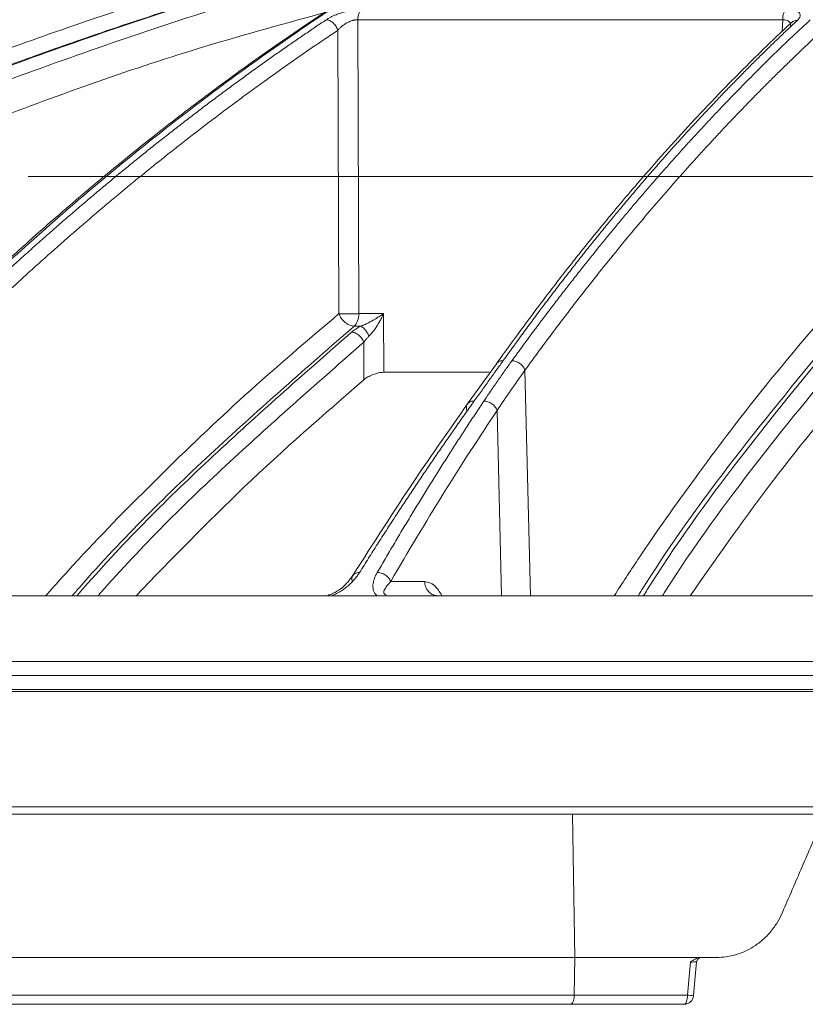
# Model space of a CAD drawing. Units: inches. Extents: x 56670 to 68697, y -2603 to 2006.
# Drawn here: x 57699 to 57702, y -998 to -995 of the extents above; entities that cross this region are included whole.
import ezdxf

# ---------------------------------------------------------------- set-up
doc = ezdxf.new("R2010")
doc.units = ezdxf.units.IN
doc.header["$MEASUREMENT"] = 0

msp = doc.modelspace()

# ---------------------------------------------------------------- linework, layer by layer
at = {"color": 252, "linetype": 'Continuous', "lineweight": 0, "true_color": 0x939598}
for p, q in [((57700.5313, -995.1796), (57700.5351, -996.1221)), ((57701.8936, -995.1796), (57700.5313, -995.1796)), ((57701.8923, -995.2167), (57701.8936, -995.1796)), ((57700.4673, -995.2137), (57700.471, -996.1221)), ((57700.5351, -996.1221), (57700.614, -996.1221)), ((57700.614, -996.1221), (57700.6148, -996.3102)), ((57700.5415, -996.1623), (57700.52, -996.1623)), ((57700.5513, -996.3338), (57700.5508, -996.2137)), ((57700.9761, -996.2825), (57700.8836, -996.4115)), ((57700.9528, -996.3102), (57700.6148, -996.3102)), ((57701.0674, -996.3036), (57701.0848, -997.0264)), ((57700.978, -996.4327), (57700.9923, -997.0264)), ((57700.7459, -996.9809), (57700.6371, -996.9809)), ((57705.4707, -997.2824), (57699.1639, -997.2824)), ((57705.4699, -997.3337), (57699.1656, -997.3337))]:
    msp.add_line(p, q, dxfattribs=at)
at = {"color": 0, "linetype": 'Continuous', "lineweight": 5}
msp.add_line((57699.4745, -995.6821), (57702.3145, -995.6821), dxfattribs=at)
at = {"linetype": 'Continuous', "lineweight": 5}
for p, q in [((57692.6003, -997.703), (57718.8832, -997.703)), ((57718.8582, -997.7265), (57692.6252, -997.7265)), ((57699.4206, -998.1865), (57701.2268, -998.1865)), ((57701.2255, -998.3073), (57701.2268, -998.1865)), ((57699.4191, -998.3073), (57701.2255, -998.3073)), ((57701.213, -998.3365), (57699.4043, -998.3365))]:
    msp.add_line(p, q, dxfattribs=at)
at = {"color": 252, "linetype": 'Continuous', "lineweight": 5, "true_color": 0x939598}
msp.add_line((57700.7493, -997.703), (57700.9136, -997.703), dxfattribs=at)
at = {"linetype": 'Continuous', "lineweight": 5, "flags": 128}
for points in [[(57701.2268, -998.1865), (57701.222, -997.8592), (57701.2201, -997.7265)], [(57701.5884, -998.3073), (57701.5938, -998.2475), (57701.598, -998.2011)], [(57701.6078, -998.3092), (57701.608, -998.3074), (57701.6178, -998.2002)], [(57701.5884, -998.3073), (57701.5881, -998.313), (57701.5875, -998.3185), (57701.5865, -998.3235), (57701.5852, -998.328), (57701.5837, -998.3316), (57701.5819, -998.3343), (57701.58, -998.3359), (57701.578, -998.3365)]]:
    msp.add_lwpolyline(points, dxfattribs=at)
at = {"linetype": 'Continuous', "lineweight": 5}
for centre, radius, start, end in [((57701.6327, -998.2015), 0.015, 90.0157, 175.153), ((57701.578, -998.3065), 0.03, 270, 354.7993), ((57701.5473, -998.8194), 0.5138, 83.2384, 85.4214)]:
    msp.add_arc(centre, radius, start, end, dxfattribs=at)
at = {"color": 252, "linetype": 'Continuous', "lineweight": 0, "true_color": 0x939598}
for points, knots in [([(57695.5975, -996.2726), (57695.7242, -996.1888), (57695.9709, -996.0256), (57696.3395, -995.8038), (57696.6478, -995.6304), (57696.8975, -995.4979), (57697.0912, -995.3993), (57697.2977, -995.2983), (57697.5945, -995.1598), (57697.9789, -994.9942), (57698.3192, -994.8628), (57698.5348, -994.7852), (57698.6316, -994.7512), (57698.7273, -994.7185), (57698.8219, -994.6869), (57698.9154, -994.6566), (57699.0077, -994.6274), (57699.1811, -994.5739), (57699.4321, -994.5014), (57699.757, -994.4169), (57700.0678, -994.3446), (57700.3641, -994.2833), (57700.6455, -994.2319), (57700.931, -994.1861), (57701.2356, -994.1448), (57701.5004, -994.1145), (57701.6623, -994.1014), (57701.7111, -994.0975)], [0, 0, 0, 0, 0.0686857, 0.1336799, 0.1949141, 0.2292153, 0.2621814, 0.2938039, 0.3338959, 0.4114649, 0.4848079, 0.5006868, 0.5163494, 0.5317952, 0.5470239, 0.5620351, 0.5768284, 0.5914035, 0.645285, 0.6966776, 0.7455723, 0.7919642, 0.8358517, 0.8772365, 0.9250912, 0.9774508, 1, 1, 1, 1]), ([(57703.1881, -994.0968), (57703.1455, -994.1023), (57703.0433, -994.1154), (57702.8784, -994.1431), (57702.7033, -994.1775), (57702.4923, -994.2259), (57702.241, -994.2937), (57702.0192, -994.3658), (57701.8682, -994.4203), (57701.7947, -994.4479), (57701.7202, -994.4769), (57701.6446, -994.5074), (57701.568, -994.5394), (57701.4903, -994.5731), (57701.3685, -994.6278), (57701.2003, -994.7081), (57700.9837, -994.8209), (57700.7592, -994.9482), (57700.5272, -995.091), (57700.2964, -995.2452), (57700.0759, -995.4041), (57699.8666, -995.5656), (57699.6604, -995.7351), (57699.4599, -995.9107), (57699.2658, -996.0904), (57699.1439, -996.2114), (57699.0823, -996.2726)], [0, 0, 0, 0, 0.029331, 0.070324, 0.113763, 0.150351, 0.216619, 0.288669, 0.305638, 0.322898, 0.340449, 0.358289, 0.376419, 0.394838, 0.413546, 0.463256, 0.515389, 0.569926, 0.626848, 0.686126, 0.741799, 0.792987, 0.845831, 0.901215, 0.95011, 1, 1, 1, 1]), ([(57695.6289, -996.3032), (57695.6394, -996.2962), (57695.6698, -996.2757), (57695.7301, -996.2355), (57695.8194, -996.1767), (57695.9449, -996.0959), (57696.1095, -995.9928), (57696.3166, -995.8678), (57696.5632, -995.7256), (57696.8505, -995.5688), (57697.18, -995.4004), (57697.4594, -995.268), (57697.6749, -995.1715), (57697.8127, -995.1116), (57697.9555, -995.0516), (57698.1033, -994.9916), (57698.2467, -994.9354), (57698.3684, -994.8893), (57698.4669, -994.8531), (57698.6961, -994.7705), (57699.0882, -994.6401), (57699.6486, -994.4816), (57700.2063, -994.352), (57700.596, -994.2793), (57700.8137, -994.2441), (57700.8814, -994.2335), (57700.9492, -994.2233), (57701.017, -994.2134), (57701.0782, -994.2049), (57701.1445, -994.196), (57701.227, -994.1853), (57701.344, -994.1711), (57701.495, -994.1544), (57701.6313, -994.1412), (57701.7349, -994.1322), (57701.7767, -994.1288), (57701.7944, -994.1274)], [0, 0, 0, 0, 0.005641, 0.016463, 0.032459, 0.053618, 0.083431, 0.119692, 0.162398, 0.211557, 0.267205, 0.329399, 0.351367, 0.37405, 0.397447, 0.421556, 0.446375, 0.46729, 0.480652, 0.494013, 0.577946, 0.668486, 0.759136, 0.838996, 0.849444, 0.859889, 0.870331, 0.880769, 0.891203, 0.89858, 0.91132, 0.929271, 0.95243, 0.980798, 0.991901, 1, 1, 1, 1]), ([(57702.4663, -994.2354), (57702.4583, -994.2373), (57702.281, -994.2784), (57701.9377, -994.3891), (57701.4651, -994.5759), (57701.0248, -994.7926), (57700.6158, -995.028), (57700.2893, -995.2446), (57700.0428, -995.4244), (57699.878, -995.5514), (57699.7503, -995.6549), (57699.6515, -995.7377), (57699.5695, -995.808), (57699.469, -995.8964), (57699.3503, -996.0044), (57699.2138, -996.1331), (57699.118, -996.2285), (57699.0669, -996.2793)], [0, 0, 0, 0, 0.00666, 0.146768, 0.28671, 0.405524, 0.524366, 0.64319, 0.695448, 0.746725, 0.793406, 0.812958, 0.838406, 0.869812, 0.907193, 0.950575, 1, 1, 1, 1]), ([(57695.6414, -997.4365), (57695.7973, -997.3117), (57696.1115, -997.0601), (57696.6043, -996.7101), (57697.1179, -996.3775), (57697.6523, -996.0668), (57698.2081, -995.7786), (57698.7868, -995.5141), (57699.3892, -995.2743), (57700.0166, -995.0634), (57700.5556, -994.9074), (57700.8881, -994.8361), (57701.0016, -994.8117)], [0, 0, 0, 0, 0.098221, 0.197904, 0.298272, 0.401049, 0.504675, 0.609801, 0.718492, 0.828848, 0.941607, 1, 1, 1, 1]), ([(57700.8672, -994.8891), (57700.8024, -994.9043), (57700.6572, -994.9384), (57700.4296, -994.999), (57700.1805, -995.0699), (57699.9223, -995.1496), (57699.6763, -995.2314), (57699.485, -995.2993), (57699.3506, -995.3491), (57699.254, -995.3857), (57699.156, -995.4238), (57699.0566, -995.4634), (57698.9558, -995.5046), (57698.8535, -995.5474), (57698.6536, -995.6332), (57698.35, -995.7712), (57697.9393, -995.9755), (57697.5111, -996.2086), (57697.0677, -996.4728), (57696.612, -996.7708), (57696.1457, -997.1027), (57695.8401, -997.3474), (57695.684, -997.4724)], [0, 0, 0, 0, 0.0344924, 0.0774309, 0.1220428, 0.1686754, 0.2173242, 0.2561218, 0.2735749, 0.2913477, 0.3094398, 0.3278507, 0.3465798, 0.3656264, 0.38499, 0.4587097, 0.5372834, 0.6206471, 0.7087175, 0.8013898, 0.8985353, 1, 1, 1, 1]), ([(57700.8485, -994.8999), (57700.7194, -994.9296), (57700.345, -995.0158), (57699.7349, -995.2077), (57699.0207, -995.4718), (57698.3214, -995.7822), (57697.6396, -996.1344), (57696.9781, -996.529), (57696.3366, -996.9612), (57695.9299, -997.2819), (57695.7265, -997.4423)], [0, 0, 0, 0, 0.069572, 0.201913, 0.334883, 0.467859, 0.600756, 0.733785, 0.866903, 1, 1, 1, 1]), ([(57700.7278, -994.9694), (57700.6462, -994.9884), (57700.3206, -995.0641), (57699.7591, -995.243), (57699.0466, -995.5055), (57698.3485, -995.8156), (57697.6682, -996.167), (57697.0084, -996.5606), (57696.3688, -996.9915), (57695.9632, -997.3112), (57695.7604, -997.4711)], [0, 0, 0, 0, 0.045289, 0.180711, 0.317445, 0.453935, 0.590424, 0.726928, 0.86345, 1, 1, 1, 1]), ([(57700.4342, -995.1545), (57700.3028, -995.1904), (57699.9382, -995.29), (57699.3525, -995.4988), (57698.7291, -995.7553), (57698.1683, -996.0227), (57697.667, -996.2896), (57697.1739, -996.5808), (57696.6907, -996.897), (57696.2171, -997.2358), (57695.9136, -997.48), (57695.7619, -997.602)], [0, 0, 0, 0, 0.077654, 0.215519, 0.353277, 0.460132, 0.567037, 0.673893, 0.782578, 0.891315, 1, 1, 1, 1]), ([(57700.4297, -995.1802), (57700.4311, -995.1793), (57700.4338, -995.1775), (57700.4383, -995.1749), (57700.4429, -995.1723), (57700.4478, -995.1699), (57700.4529, -995.1675), (57700.4611, -995.1639), (57700.4731, -995.1594), (57700.489, -995.1545), (57700.5048, -995.1507), (57700.518, -995.1483), (57700.5289, -995.1469), (57700.5375, -995.1462), (57700.5427, -995.1461), (57700.5452, -995.146)], [0, 0, 0, 0, 0.051787, 0.102364, 0.151931, 0.200699, 0.248892, 0.296738, 0.425009, 0.552247, 0.669298, 0.78591, 0.859267, 0.930241, 1, 1, 1, 1]), ([(57700.5452, -995.146), (57700.5412, -995.1488), (57700.5377, -995.1535), (57700.5328, -995.1653), (57700.5314, -995.1724), (57700.5313, -995.1796)], [0, 0, 0, 0, 0.5, 0.5, 1, 1, 1, 1]), ([(57701.8936, -995.1796), (57701.8937, -995.1724), (57701.8947, -995.1653), (57701.8984, -995.1535), (57701.901, -995.1488), (57701.9039, -995.146)], [0, 0, 0, 0, 0.5, 0.5, 1, 1, 1, 1]), ([(57701.9039, -995.146), (57701.9054, -995.146), (57701.9083, -995.1461), (57701.9126, -995.1463), (57701.9167, -995.1466), (57701.9206, -995.147), (57701.9243, -995.1476), (57701.9304, -995.1488), (57701.938, -995.1512), (57701.9452, -995.1553), (57701.9495, -995.1605), (57701.9503, -995.1658), (57701.9492, -995.1703), (57701.9473, -995.174), (57701.9446, -995.1778), (57701.942, -995.1804), (57701.9407, -995.1817)], [0, 0, 0, 0, 0.036154, 0.072276, 0.108536, 0.145103, 0.182141, 0.219807, 0.3375, 0.456174, 0.583525, 0.714418, 0.785135, 0.855842, 0.927236, 1, 1, 1, 1]), ([(57699.1068, -996.2729), (57699.1202, -996.2596), (57699.1468, -996.233), (57699.1869, -996.1937), (57699.2269, -996.1549), (57699.2668, -996.1167), (57699.3065, -996.079), (57699.3462, -996.0418), (57699.3857, -996.0052), (57699.4251, -995.9691), (57699.4644, -995.9335), (57699.5035, -995.8985), (57699.5425, -995.864), (57699.5814, -995.83), (57699.6202, -995.7965), (57699.6587, -995.7635), (57699.6972, -995.731), (57699.7355, -995.699), (57699.7736, -995.6675), (57699.8116, -995.6365), (57699.8494, -995.606), (57699.887, -995.576), (57699.9245, -995.5464), (57699.9618, -995.5173), (57699.9989, -995.4887), (57700.0358, -995.4605), (57700.0726, -995.4329), (57700.1092, -995.4056), (57700.1456, -995.3788), (57700.1818, -995.3525), (57700.2178, -995.3266), (57700.2536, -995.3011), (57700.2892, -995.2761), (57700.3246, -995.2515), (57700.3598, -995.2273), (57700.3948, -995.2035), (57700.4181, -995.1879), (57700.4297, -995.1802)], [0, 0, 0, 0, 0.031732, 0.063286, 0.09466, 0.125854, 0.156866, 0.187698, 0.218346, 0.248812, 0.279094, 0.309191, 0.339103, 0.368829, 0.398369, 0.427722, 0.456888, 0.485865, 0.514653, 0.543252, 0.571661, 0.59988, 0.627908, 0.655745, 0.683389, 0.710841, 0.738101, 0.765167, 0.79204, 0.818718, 0.845202, 0.871491, 0.897585, 0.923483, 0.949185, 0.974691, 1, 1, 1, 1]), ([(57700.4338, -995.1806), (57700.436, -995.1809), (57700.4402, -995.1821), (57700.4466, -995.1854), (57700.4524, -995.1898), (57700.4576, -995.1952), (57700.4634, -995.2033), (57700.4662, -995.2097), (57700.4673, -995.2137)], [0.0974346, 0.0974346, 0.0974346, 0.0974346, 0.246675, 0.3725612, 0.4984475, 0.6243337, 0.75022, 1.0000013, 1.0000013, 1.0000013, 1.0000013]), ([(57700.5313, -995.1796), (57700.5304, -995.1796), (57700.5285, -995.1796), (57700.5254, -995.1799), (57700.5222, -995.1804), (57700.5188, -995.1811), (57700.5153, -995.182), (57700.5117, -995.1831), (57700.5081, -995.1844), (57700.5043, -995.186), (57700.5005, -995.1877), (57700.4952, -995.1905), (57700.4882, -995.1947), (57700.4805, -995.2004), (57700.4732, -995.2068), (57700.4694, -995.2113), (57700.4673, -995.2137)], [0, 0, 0, 0, 0.043297, 0.087123, 0.131655, 0.177049, 0.223443, 0.27096, 0.319712, 0.36981, 0.421362, 0.474488, 0.59526, 0.731513, 0.855065, 1, 1, 1, 1]), ([(57701.9204, -995.1899), (57701.8904, -995.2183), (57701.8365, -995.2692), (57701.7655, -995.3396), (57701.7105, -995.3955), (57701.665, -995.4428), (57701.5797, -995.533), (57701.4728, -995.6515), (57701.3482, -995.7981), (57701.2696, -995.8946), (57701.2123, -995.9669), (57701.1692, -996.0222), (57701.1147, -996.0934), (57701.049, -996.1812), (57701.0019, -996.2467), (57700.9764, -996.2821)], [0, 0, 0, 0, 0.091765, 0.164614, 0.218599, 0.261886, 0.306061, 0.484391, 0.59808, 0.702956, 0.737226, 0.783893, 0.843226, 0.91525, 1, 1, 1, 1]), ([(57701.9407, -995.1817), (57701.9312, -995.1906), (57701.912, -995.2086), (57701.8833, -995.236), (57701.8544, -995.2638), (57701.8254, -995.2922), (57701.7962, -995.3211), (57701.7669, -995.3506), (57701.7375, -995.3806), (57701.7079, -995.4111), (57701.6782, -995.4421), (57701.6484, -995.4737), (57701.6184, -995.5058), (57701.5883, -995.5385), (57701.5581, -995.5718), (57701.5278, -995.6056), (57701.4974, -995.6401), (57701.4668, -995.675), (57701.4362, -995.7106), (57701.4054, -995.7468), (57701.3746, -995.7835), (57701.3436, -995.8209), (57701.3126, -995.8588), (57701.2814, -995.8974), (57701.2502, -995.9366), (57701.2189, -995.9764), (57701.1875, -996.0168), (57701.156, -996.0578), (57701.1245, -996.0995), (57701.0929, -996.1418), (57701.0612, -996.1848), (57701.0295, -996.2283), (57701.0084, -996.2578), (57700.9978, -996.2726)], [0, 0, 0, 0, 0.029135, 0.058483, 0.088046, 0.117821, 0.147809, 0.178009, 0.20842, 0.239043, 0.269875, 0.300918, 0.332169, 0.36363, 0.395297, 0.427173, 0.459254, 0.491541, 0.524034, 0.55673, 0.58963, 0.622733, 0.656038, 0.689544, 0.72325, 0.757155, 0.791259, 0.825561, 0.860059, 0.894753, 0.929642, 0.964725, 1, 1, 1, 1]), ([(57701.0257, -996.2729), (57701.0354, -996.2596), (57701.0547, -996.233), (57701.0837, -996.1937), (57701.1126, -996.1549), (57701.1414, -996.1167), (57701.1702, -996.079), (57701.1989, -996.0418), (57701.2275, -996.0052), (57701.256, -995.9691), (57701.2844, -995.9335), (57701.3127, -995.8984), (57701.3409, -995.8639), (57701.369, -995.8299), (57701.397, -995.7964), (57701.4249, -995.7634), (57701.4527, -995.7309), (57701.4804, -995.699), (57701.5079, -995.6675), (57701.5354, -995.6365), (57701.5627, -995.606), (57701.5899, -995.5759), (57701.617, -995.5464), (57701.644, -995.5173), (57701.6708, -995.4887), (57701.6975, -995.4605), (57701.7241, -995.4328), (57701.7505, -995.4056), (57701.7768, -995.3788), (57701.803, -995.3525), (57701.829, -995.3266), (57701.8549, -995.3011), (57701.8806, -995.2761), (57701.9062, -995.2515), (57701.9317, -995.2273), (57701.957, -995.2035), (57701.9738, -995.1879), (57701.9822, -995.1802)], [0, 0, 0, 0, 0.031736, 0.063293, 0.09467, 0.125867, 0.156883, 0.187717, 0.218368, 0.248836, 0.279119, 0.309218, 0.339132, 0.36886, 0.398401, 0.427755, 0.456921, 0.485898, 0.514687, 0.543286, 0.571695, 0.599913, 0.62794, 0.655776, 0.68342, 0.710871, 0.738129, 0.765193, 0.792064, 0.81874, 0.845222, 0.871508, 0.897599, 0.923494, 0.949193, 0.974695, 1, 1, 1, 1]), ([(57701.9185, -995.2008), (57701.9185, -995.1971), (57701.9186, -995.1914), (57701.914, -995.1855), (57701.9088, -995.1821), (57701.902, -995.1799), (57701.8964, -995.1797), (57701.8936, -995.1796)], [0, 0, 0, 0, 0.331195, 0.505382, 0.673046, 0.836501, 1, 1, 1, 1]), ([(57701.9205, -995.1901), (57701.9215, -995.189), (57701.9239, -995.1865), (57701.9304, -995.1828), (57701.9367, -995.1821), (57701.9407, -995.1817)], [0, 0, 0, 0, 0.197582, 0.477997, 1, 1, 1, 1]), ([(57700.4673, -995.2137), (57700.453, -995.2233), (57700.4243, -995.2425), (57700.3814, -995.2718), (57700.3386, -995.3014), (57700.2959, -995.3314), (57700.2534, -995.3616), (57700.211, -995.3922), (57700.1687, -995.4231), (57700.1265, -995.4543), (57700.0845, -995.4858), (57700.0425, -995.5177), (57700.0007, -995.5499), (57699.9591, -995.5824), (57699.9175, -995.6152), (57699.8761, -995.6483), (57699.8348, -995.6818), (57699.7525, -995.7493), (57699.6294, -995.8534), (57699.4996, -995.9688), (57699.4027, -996.0578), (57699.3386, -996.1178), (57699.2747, -996.1788), (57699.211, -996.2406), (57699.1688, -996.2826), (57699.1476, -996.3036)], [0, 0, 0, 0, 0.031393, 0.062762, 0.094109, 0.125435, 0.15674, 0.188025, 0.219291, 0.25054, 0.28177, 0.312984, 0.34418, 0.37536, 0.406526, 0.437682, 0.468828, 0.499963, 0.624193, 0.749745, 0.799664, 0.849649, 0.899699, 0.949816, 1, 1, 1, 1]), ([(57702.0216, -995.2137), (57702.0112, -995.2233), (57701.9904, -995.2425), (57701.9594, -995.2718), (57701.9285, -995.3014), (57701.8977, -995.3314), (57701.8669, -995.3616), (57701.8363, -995.3922), (57701.8057, -995.4231), (57701.7752, -995.4543), (57701.7448, -995.4858), (57701.7145, -995.5177), (57701.6843, -995.5499), (57701.6542, -995.5824), (57701.6241, -995.6152), (57701.5942, -995.6483), (57701.5643, -995.6818), (57701.5048, -995.7493), (57701.4158, -995.8534), (57701.3219, -995.9688), (57701.2519, -996.0578), (57701.2055, -996.1178), (57701.1593, -996.1788), (57701.1132, -996.2406), (57701.0827, -996.2826), (57701.0674, -996.3036)], [0, 0, 0, 0, 0.031393, 0.062762, 0.094109, 0.125435, 0.15674, 0.188025, 0.219291, 0.25054, 0.28177, 0.312984, 0.34418, 0.37536, 0.406526, 0.437682, 0.468828, 0.499963, 0.624193, 0.749745, 0.799664, 0.849649, 0.899699, 0.949816, 1, 1, 1, 1]), ([(57699.5308, -997.0264), (57699.5656, -996.9876), (57699.6836, -996.8562), (57699.8963, -996.6408), (57700.1739, -996.3751), (57700.3701, -996.208), (57700.471, -996.1221)], [0, 0, 0, 0, 0.11609, 0.392889, 0.687694, 1, 1, 1, 1]), ([(57700.52, -996.1623), (57700.5158, -996.1622), (57700.511, -996.1613), (57700.501, -996.1573), (57700.4959, -996.1542), (57700.4864, -996.1465), (57700.4821, -996.1418), (57700.4753, -996.1319), (57700.4727, -996.1268), (57700.471, -996.1221)], [0, 0, 0, 0, 0.25, 0.25, 0.5, 0.5, 0.75, 0.75, 1, 1, 1, 1]), ([(57700.5214, -996.1224), (57700.5201, -996.1224), (57700.5174, -996.1225), (57700.5133, -996.1225), (57700.5091, -996.1225), (57700.5049, -996.1225), (57700.5007, -996.1225), (57700.4965, -996.1225), (57700.4924, -996.1225), (57700.4884, -996.1225), (57700.4845, -996.1224), (57700.4807, -996.1224), (57700.4772, -996.1223), (57700.474, -996.1222), (57700.472, -996.1221), (57700.471, -996.1221)], [0, 0, 0, 0, 0.0745081, 0.1494134, 0.2247173, 0.3004211, 0.3765265, 0.453035, 0.529948, 0.6072669, 0.6849934, 0.7631287, 0.8416741, 0.9206309, 1, 1, 1, 1]), ([(57700.52, -996.1623), (57700.5244, -996.1585), (57700.5282, -996.1526), (57700.5334, -996.1386), (57700.5349, -996.1304), (57700.5351, -996.1221)], [0, 0, 0, 0, 0.5, 0.5, 1, 1, 1, 1]), ([(57700.5415, -996.1623), (57700.5428, -996.1618), (57700.5454, -996.1608), (57700.5499, -996.1589), (57700.5553, -996.1565), (57700.5659, -996.1514), (57700.5773, -996.1452), (57700.5894, -996.138), (57700.5977, -996.1329), (57700.6061, -996.1275), (57700.6111, -996.1241), (57700.614, -996.1221)], [0, 0, 0, 0, 0.048017, 0.096179, 0.170224, 0.250259, 0.49972, 0.621414, 0.761357, 0.86075, 1, 1, 1, 1]), ([(57700.614, -996.1221), (57700.6129, -996.1245), (57700.6107, -996.1293), (57700.6074, -996.1361), (57700.6041, -996.1424), (57700.5994, -996.151), (57700.5932, -996.1615), (57700.5861, -996.172), (57700.5804, -996.1797), (57700.5758, -996.1852), (57700.5715, -996.1901), (57700.5687, -996.1929), (57700.5673, -996.1942)], [0, 0, 0, 0, 0.095246, 0.183861, 0.265849, 0.341214, 0.525656, 0.683742, 0.773532, 0.856013, 0.931406, 1, 1, 1, 1]), ([(57701.3536, -997.0264), (57701.3788, -996.9876), (57701.4639, -996.8562), (57701.6173, -996.6408), (57701.8176, -996.3751), (57701.9592, -996.208), (57702.032, -996.1221)], [0, 0, 0, 0, 0.116091, 0.392889, 0.687694, 1, 1, 1, 1]), ([(57700.52, -996.1623), (57700.3699, -996.2931), (57700.0702, -996.5542), (57699.7704, -996.8487), (57699.6241, -997.0172), (57699.6161, -997.0264)], [0, 0, 0, 0, 0.4866111, 0.971871, 1, 1, 1, 1]), ([(57700.5673, -996.1942), (57700.5658, -996.1907), (57700.564, -996.1871), (57700.5598, -996.1801), (57700.5575, -996.1767), (57700.5527, -996.1708), (57700.5502, -996.1682), (57700.5456, -996.1644), (57700.5434, -996.1631), (57700.5415, -996.1623)], [0, 0, 0, 0, 0.25, 0.25, 0.5, 0.5, 0.75, 0.75, 1, 1, 1, 1]), ([(57702.0825, -996.1623), (57701.9742, -996.2931), (57701.7579, -996.5542), (57701.5416, -996.8487), (57701.4362, -997.0172), (57701.4304, -997.0264)], [0, 0, 0, 0, 0.486611, 0.971871, 1, 1, 1, 1]), ([(57700.5116, -996.1816), (57700.3675, -996.3077), (57700.0793, -996.56), (57699.7872, -996.8475), (57699.6426, -997.0135), (57699.6313, -997.0264)], [0, 0, 0, 0, 0.479837, 0.959418, 1, 1, 1, 1]), ([(57700.5116, -996.1816), (57700.515, -996.1816), (57700.5188, -996.1824), (57700.5268, -996.1856), (57700.5309, -996.188), (57700.5385, -996.1942), (57700.5419, -996.198), (57700.5474, -996.2058), (57700.5494, -996.2099), (57700.5508, -996.2137)], [0, 0, 0, 0, 0.25, 0.25, 0.5, 0.5, 0.75, 0.75, 1, 1, 1, 1]), ([(57700.5673, -996.1942), (57700.5663, -996.1952), (57700.5642, -996.1972), (57700.5612, -996.2003), (57700.5579, -996.204), (57700.5543, -996.2085), (57700.552, -996.2119), (57700.5508, -996.2137)], [0, 0, 0, 0, 0.154923, 0.320243, 0.496012, 0.724937, 1, 1, 1, 1]), ([(57702.0825, -996.1816), (57701.9785, -996.3077), (57701.7706, -996.56), (57701.5599, -996.8475), (57701.4555, -997.0135), (57701.4474, -997.0264)], [0, 0, 0, 0, 0.479837, 0.959418, 1, 1, 1, 1]), ([(57700.5508, -996.2137), (57700.4071, -996.3396), (57700.1197, -996.5914), (57699.8371, -996.8683), (57699.7014, -997.0235), (57699.6988, -997.0264)], [0, 0, 0, 0, 0.495387, 0.99051, 1, 1, 1, 1]), ([(57702.1229, -996.2137), (57702.0192, -996.3396), (57701.8119, -996.5914), (57701.608, -996.8683), (57701.5101, -997.0235), (57701.5082, -997.0264)], [0, 0, 0, 0, 0.495387, 0.99051, 1, 1, 1, 1]), ([(57700.9978, -996.2726), (57700.9909, -996.2822), (57700.9767, -996.3021), (57700.9543, -996.3332), (57700.9303, -996.3667), (57700.9136, -996.39), (57700.905, -996.402)], [0, 0, 0, 0, 0.224727, 0.466318, 0.724752, 1, 1, 1, 1]), ([(57700.9357, -996.4024), (57700.9438, -996.3905), (57700.9594, -996.3673), (57700.9825, -996.3338), (57701.0044, -996.3026), (57701.0187, -996.2826), (57701.0257, -996.2729)], [0, 0, 0, 0, 0.273637, 0.5315319, 0.77366, 1, 1, 1, 1]), ([(57700.9978, -996.2726), (57700.9937, -996.273), (57700.9875, -996.2735), (57700.981, -996.2774), (57700.9776, -996.2802), (57700.9764, -996.2822), (57700.9762, -996.2826)], [0, 0, 0, 0, 0.451093, 0.693366, 0.940608, 1, 1, 1, 1]), ([(57701.0257, -996.2729), (57701.0295, -996.273), (57701.0339, -996.2737), (57701.0427, -996.2767), (57701.0472, -996.279), (57701.0553, -996.2849), (57701.0588, -996.2885), (57701.0643, -996.296), (57701.0662, -996.2999), (57701.0674, -996.3036)], [0, 0, 0, 0, 0.25, 0.25, 0.5, 0.5, 0.75, 0.75, 1, 1, 1, 1]), ([(57700.6148, -996.3102), (57700.6122, -996.3102), (57700.6095, -996.3104), (57700.6039, -996.311), (57700.6009, -996.3115), (57700.5919, -996.3135), (57700.5858, -996.3154), (57700.5742, -996.3198), (57700.5688, -996.3224), (57700.5591, -996.3279), (57700.5548, -996.3309), (57700.5513, -996.3338)], [0, 0, 0, 0, 0.125, 0.125, 0.25, 0.25, 0.5, 0.5, 0.75, 0.75, 1, 1, 1, 1]), ([(57700.5513, -996.3338), (57700.4221, -996.4462), (57700.1732, -996.6626), (57699.9352, -996.9083), (57699.8208, -997.0264)], [0, 0, 0, 0, 0.5191, 1, 1, 1, 1]), ([(57702.1243, -996.3338), (57702.0311, -996.4462), (57701.8515, -996.6626), (57701.6799, -996.9083), (57701.5973, -997.0264)], [0, 0, 0, 0, 0.5191, 1, 1, 1, 1]), ([(57700.8836, -996.4115), (57700.8271, -996.4915), (57700.7024, -996.6684), (57700.5816, -996.8581), (57700.5154, -996.962)], [0, 0, 0, 0, 0.452501, 1, 1, 1, 1]), ([(57700.905, -996.402), (57700.8957, -996.415), (57700.877, -996.4411), (57700.8491, -996.4807), (57700.8211, -996.5209), (57700.793, -996.5616), (57700.7648, -996.6028), (57700.7366, -996.6445), (57700.7082, -996.6868), (57700.6799, -996.7296), (57700.6514, -996.773), (57700.6229, -996.8169), (57700.5944, -996.8614), (57700.5658, -996.9064), (57700.5467, -996.9367), (57700.5372, -996.952)], [0, 0, 0, 0, 0.074345, 0.149128, 0.224345, 0.299995, 0.376076, 0.452587, 0.529524, 0.606887, 0.684672, 0.762878, 0.841503, 0.920544, 1, 1, 1, 1]), ([(57700.594, -996.952), (57700.6027, -996.9369), (57700.6202, -996.9067), (57700.6466, -996.862), (57700.6729, -996.8177), (57700.6992, -996.774), (57700.7255, -996.7307), (57700.7519, -996.688), (57700.7782, -996.6457), (57700.8045, -996.6039), (57700.8307, -996.5627), (57700.857, -996.5219), (57700.8833, -996.4816), (57700.9095, -996.4417), (57700.927, -996.4155), (57700.9357, -996.4024)], [0, 0, 0, 0, 0.078935, 0.157541, 0.235817, 0.313761, 0.391371, 0.468645, 0.545581, 0.622177, 0.698432, 0.774343, 0.84991, 0.925129, 1, 1, 1, 1]), ([(57700.8837, -996.4116), (57700.8828, -996.4129), (57700.881, -996.4157), (57700.8791, -996.4225), (57700.8801, -996.4285), (57700.8807, -996.4323)], [0, 0, 0, 0, 0.221278, 0.493556, 1, 1, 1, 1]), ([(57700.905, -996.402), (57700.9009, -996.4023), (57700.8947, -996.4029), (57700.8883, -996.4066), (57700.885, -996.4093), (57700.8839, -996.4113), (57700.8837, -996.4116)], [0, 0, 0, 0, 0.4555683, 0.7004943, 0.9505202, 1, 1, 1, 1]), ([(57700.9357, -996.4024), (57700.9396, -996.4024), (57700.944, -996.4031), (57700.953, -996.406), (57700.9575, -996.4083), (57700.9657, -996.4142), (57700.9694, -996.4177), (57700.9749, -996.4252), (57700.9769, -996.4291), (57700.978, -996.4327)], [0, 0, 0, 0, 0.25, 0.25, 0.5, 0.5, 0.75, 0.75, 1, 1, 1, 1]), ([(57700.516, -996.9611), (57700.5057, -996.975), (57700.4907, -996.9954), (57700.4636, -997.0135), (57700.4474, -997.0214), (57700.4389, -997.0238), (57700.4349, -997.0249)], [0, 0, 0, 0, 0.535644, 0.785454, 0.8988, 1, 1, 1, 1]), ([(57700.5372, -996.952), (57700.536, -996.9537), (57700.5338, -996.9572), (57700.5301, -996.9624), (57700.5264, -996.9674), (57700.521, -996.974), (57700.5136, -996.9822), (57700.5032, -996.9921), (57700.4918, -997.0017), (57700.4809, -997.0096), (57700.4715, -997.0154), (57700.4639, -997.0197), (57700.4564, -997.0234), (57700.4514, -997.0254), (57700.4489, -997.0264)], [0, 0, 0, 0, 0.0645527, 0.1270972, 0.1877039, 0.2464506, 0.3700394, 0.4913997, 0.6235632, 0.7437427, 0.8139643, 0.8797149, 0.9415175, 1, 1, 1, 1]), ([(57700.5156, -996.9621), (57700.515, -996.963), (57700.5135, -996.9653), (57700.512, -996.9715), (57700.5131, -996.9772), (57700.5138, -996.9809)], [0, 0, 0, 0, 0.170023, 0.460232, 1, 1, 1, 1]), ([(57700.5372, -996.952), (57700.5332, -996.9523), (57700.527, -996.9527), (57700.5206, -996.9564), (57700.5173, -996.9591), (57700.5161, -996.9612), (57700.5158, -996.9617)], [0, 0, 0, 0, 0.440521, 0.677486, 0.919088, 1, 1, 1, 1]), ([(57700.5937, -997.0264), (57700.5929, -997.0259), (57700.5915, -997.0248), (57700.5895, -997.0231), (57700.5877, -997.0212), (57700.5858, -997.0186), (57700.5837, -997.0151), (57700.5814, -997.0094), (57700.5799, -997.0016), (57700.5799, -996.992), (57700.5814, -996.982), (57700.5843, -996.9722), (57700.5884, -996.9622), (57700.5921, -996.9554), (57700.594, -996.952)], [0, 0, 0, 0, 0.031322, 0.063286, 0.096013, 0.129617, 0.190429, 0.256734, 0.376818, 0.509078, 0.63009, 0.753654, 0.872707, 1, 1, 1, 1]), ([(57700.594, -996.952), (57700.5979, -996.952), (57700.6023, -996.9526), (57700.6113, -996.9554), (57700.616, -996.9576), (57700.6243, -996.9632), (57700.6281, -996.9666), (57700.6338, -996.9737), (57700.6359, -996.9774), (57700.6371, -996.9809)], [0, 0, 0, 0, 0.25, 0.25, 0.5, 0.5, 0.75, 0.75, 1, 1, 1, 1]), ([(57700.6219, -997.0249), (57700.6199, -997.0236), (57700.6133, -997.0194), (57700.6162, -997.0039), (57700.6286, -996.9903), (57700.6371, -996.9809)], [0, 0, 0, 0, 0.119844, 0.394197, 1, 1, 1, 1]), ([(57700.7876, -997.0264), (57700.7822, -997.0264), (57700.7768, -997.0252), (57700.7669, -997.0207), (57700.7623, -997.0173), (57700.7546, -997.0089), (57700.7515, -997.0039), (57700.7472, -996.9929), (57700.746, -996.9869), (57700.7459, -996.9809)], [0, 0, 0, 0, 0.25, 0.25, 0.5, 0.5, 0.75, 0.75, 1, 1, 1, 1]), ([(57700.7459, -996.9809), (57700.757, -996.9831), (57700.7772, -996.9871), (57700.7936, -997.0142), (57700.801, -997.0264)], [0, 0, 0, 0, 0.549554, 1, 1, 1, 1]), ([(57698.7798, -997.0264), (57698.7976, -997.0264), (57698.8331, -997.0264), (57698.8868, -997.0264), (57698.9406, -997.0264), (57698.9946, -997.0264), (57699.0488, -997.0264), (57699.1032, -997.0264), (57699.1578, -997.0264), (57699.2126, -997.0264), (57699.2676, -997.0264), (57699.3227, -997.0264), (57699.3781, -997.0264), (57699.4337, -997.0264), (57699.4895, -997.0264), (57699.6577, -997.0264), (57699.942, -997.0264), (57700.3485, -997.0264), (57700.763, -997.0264), (57701.0843, -997.0264), (57701.3073, -997.0264), (57701.4292, -997.0264), (57701.5516, -997.0264), (57701.6745, -997.0264), (57701.7979, -997.0264), (57701.9218, -997.0264), (57702.0048, -997.0264), (57702.0463, -997.0264)], [0, 0, 0, 0, 0.0178381, 0.035673, 0.0535053, 0.0713355, 0.0891642, 0.1069919, 0.1248192, 0.1426464, 0.1604743, 0.1783033, 0.1961339, 0.2139667, 0.2318023, 0.2496411, 0.374818, 0.5000005, 0.6251774, 0.7503599, 0.7860327, 0.8216951, 0.8573514, 0.8930058, 0.9286625, 0.9643258, 1, 1, 1, 1]), ([(57702.0446, -997.2369), (57702.0238, -997.2369), (57701.9822, -997.2369), (57701.9199, -997.2369), (57701.8578, -997.2369), (57701.7958, -997.2369), (57701.7339, -997.2369), (57701.6722, -997.2369), (57701.6105, -997.2369), (57701.549, -997.2369), (57701.4876, -997.2369), (57701.4264, -997.2369), (57701.3652, -997.2369), (57701.3042, -997.2369), (57701.2433, -997.2369), (57701.0607, -997.2369), (57700.7588, -997.2369), (57700.3436, -997.2369), (57699.9363, -997.2369), (57699.6326, -997.2369), (57699.427, -997.2369), (57699.3159, -997.2369), (57699.2055, -997.2369), (57699.0959, -997.2369), (57698.9872, -997.2369), (57698.8791, -997.2369), (57698.8078, -997.2369), (57698.7721, -997.2369)], [0, 0, 0, 0, 0.017838, 0.035673, 0.053505, 0.071335, 0.089164, 0.106991, 0.124819, 0.142646, 0.160474, 0.178302, 0.196133, 0.213966, 0.231801, 0.24964, 0.374817, 0.5, 0.625178, 0.750361, 0.786034, 0.821696, 0.857352, 0.893006, 0.928663, 0.964326, 1, 1, 1, 1]), ([(57702.1681, -997.3268), (57701.8998, -997.3268), (57701.6347, -997.3268), (57701.113, -997.3268), (57700.8563, -997.3268), (57700.3534, -997.3268), (57700.1071, -997.3268), (57699.6266, -997.3268), (57699.3925, -997.3268), (57699.1651, -997.3268)], [0, 0, 0, 0, 0.25, 0.25, 0.5, 0.5, 0.75, 0.75, 1, 1, 1, 1])]:
    msp.add_open_spline(points, degree=3, knots=knots, dxfattribs=at)
for points in [[(57700.4297, -995.1802), (57700.431, -995.1802), (57700.4324, -995.1803), (57700.4338, -995.1806)], [(57700.5246, -996.1223), (57700.5235, -996.1224), (57700.5225, -996.1224), (57700.5214, -996.1224)], [(57700.5351, -996.1221), (57700.5318, -996.1222), (57700.5283, -996.1223), (57700.5246, -996.1223)], [(57700.5415, -996.1623), (57700.5296, -996.1684), (57700.5196, -996.1749), (57700.5116, -996.1816)], [(57700.978, -996.4327), (57701.0071, -996.3891), (57701.0368, -996.3461), (57701.0674, -996.3036)], [(57700.6371, -996.9809), (57700.7478, -996.7895), (57700.8614, -996.6068), (57700.978, -996.4327)]]:
    msp.add_open_spline(points, degree=3, dxfattribs=at)
at = {"color": 252, "linetype": 'Continuous', "lineweight": 5, "true_color": 0x939598}
for points, knots in [([(57702.1758, -997.703), (57702.1552, -997.703), (57702.1141, -997.703), (57702.0525, -997.703), (57701.991, -997.703), (57701.9297, -997.703), (57701.8685, -997.703), (57701.8074, -997.703), (57701.7465, -997.703), (57701.6857, -997.703), (57701.625, -997.703), (57701.5644, -997.703), (57701.504, -997.703), (57701.4437, -997.703), (57701.2728, -997.703), (57700.9937, -997.703), (57700.6113, -997.703), (57700.2358, -997.703), (57699.9554, -997.703), (57699.7655, -997.703), (57699.6627, -997.703), (57699.5605, -997.703), (57699.4591, -997.703), (57699.3584, -997.703), (57699.2582, -997.703), (57699.1921, -997.703), (57699.159, -997.703)], [0, 0, 0, 0, 0.019212, 0.03842, 0.057626, 0.07683, 0.096032, 0.115234, 0.134435, 0.153636, 0.172839, 0.192043, 0.21125, 0.230459, 0.249671, 0.374833, 0.5, 0.625162, 0.750329, 0.786006, 0.821672, 0.857334, 0.892993, 0.928655, 0.964322, 1, 1, 1, 1]), ([(57700.5315, -997.703), (57700.5117, -997.703), (57700.4721, -997.703), (57700.4129, -997.703), (57700.3539, -997.703), (57700.2952, -997.703), (57700.2366, -997.703), (57700.1782, -997.703), (57700.12, -997.703), (57700.062, -997.703), (57700.0043, -997.703), (57699.9467, -997.703), (57699.8893, -997.703), (57699.8321, -997.703), (57699.7752, -997.703), (57699.7184, -997.703), (57699.6618, -997.703), (57699.6054, -997.703), (57699.5493, -997.703), (57699.4933, -997.703), (57699.4375, -997.703), (57699.3819, -997.703), (57699.3451, -997.703), (57699.3266, -997.703)], [0, 0, 0, 0, 0.047671, 0.095327, 0.142968, 0.190597, 0.238216, 0.285825, 0.333427, 0.381024, 0.428616, 0.476206, 0.523794, 0.571384, 0.618976, 0.666573, 0.714175, 0.761784, 0.809403, 0.857032, 0.904673, 0.952329, 1, 1, 1, 1]), ([(57700.5946, -997.703), (57700.594, -997.703), (57700.5928, -997.703), (57700.5908, -997.703), (57700.5885, -997.703), (57700.586, -997.703), (57700.5819, -997.703), (57700.5759, -997.703), (57700.5674, -997.703), (57700.5583, -997.703), (57700.5501, -997.703), (57700.543, -997.703), (57700.5371, -997.703), (57700.5334, -997.703), (57700.5315, -997.703)], [0, 0, 0, 0, 0.050312, 0.100191, 0.14995, 0.199904, 0.250365, 0.37502, 0.500056, 0.624816, 0.749747, 0.833387, 0.916318, 1, 1, 1, 1]), ([(57702.2235, -997.703), (57702.0079, -997.703), (57701.6265, -997.703), (57701.2584, -997.703), (57701.0984, -997.703)], [0, 0, 0, 0, 0.565294, 1, 1, 1, 1])]:
    msp.add_open_spline(points, degree=3, knots=knots, dxfattribs=at)
at = {"linetype": 'Continuous', "lineweight": 5}
for points, knots in [([(57702.0175, -997.7532), (57701.9969, -997.8007), (57701.9552, -997.897), (57701.9137, -997.9933), (57701.8927, -998.0421)], [0, 0, 0, 0, 0.493017, 1, 1, 1, 1]), ([(57701.6803, -998.1865), (57701.6914, -998.1865), (57701.7025, -998.1856), (57701.7244, -998.1823), (57701.7354, -998.1798), (57701.7675, -998.1699), (57701.7876, -998.1602), (57701.8158, -998.1411), (57701.8247, -998.134), (57701.8415, -998.1187), (57701.8493, -998.1104), (57701.8639, -998.0927), (57701.8706, -998.0832), (57701.8827, -998.0633), (57701.888, -998.0529), (57701.8927, -998.0421)], [0, 0, 0, 0, 0.125, 0.125, 0.25, 0.25, 0.5, 0.5, 0.625, 0.625, 0.75, 0.75, 0.875, 0.875, 1, 1, 1, 1]), ([(57701.598, -998.2011), (57701.6028, -998.1975), (57701.6075, -998.194), (57701.6153, -998.1899), (57701.618, -998.1887), (57701.6235, -998.187), (57701.6264, -998.1865), (57701.6293, -998.1865)], [0, 0, 0, 0, 0.5, 0.5, 0.75, 0.75, 1, 1, 1, 1]), ([(57701.6174, -998.2001), (57701.6175, -998.2001), (57701.6178, -998.2001), (57701.6158, -998.2002), (57701.6116, -998.2004), (57701.6049, -998.2008), (57701.5999, -998.201), (57701.598, -998.2011)], [0, 0, 0, 0, 0.106271, 0.277045, 0.553806, 0.831003, 1, 1, 1, 1]), ([(57701.2255, -998.3073), (57701.2254, -998.3112), (57701.2251, -998.315), (57701.2238, -998.322), (57701.2228, -998.3253), (57701.2205, -998.3306), (57701.2192, -998.3328), (57701.2162, -998.3357), (57701.2146, -998.3365), (57701.213, -998.3365)], [0, 0, 0, 0, 0.25, 0.25, 0.5, 0.5, 0.75, 0.75, 1, 1, 1, 1]), ([(57701.2255, -998.3073), (57701.2255, -998.3073), (57701.2255, -998.3073), (57701.2256, -998.3073), (57701.3457, -998.3073), (57701.4667, -998.3073), (57701.5884, -998.3073)], [0.0067947, 0.0067947, 0.0067947, 0.0067947, 0.0069339, 0.0069339, 0.0069339, 0.4111347, 0.4111347, 0.4111347, 0.4111347])]:
    msp.add_open_spline(points, degree=3, knots=knots, dxfattribs=at)
for points in [[(57701.2268, -998.1865), (57701.36, -998.1865), (57701.4942, -998.1865), (57701.6293, -998.1865)], [(57701.6293, -998.1865), (57701.6463, -998.1865), (57701.6633, -998.1865), (57701.6803, -998.1865)], [(57701.578, -998.3365), (57701.4555, -998.3365), (57701.3339, -998.3365), (57701.213, -998.3365)]]:
    msp.add_open_spline(points, degree=3, dxfattribs=at)

doc.saveas('drawing.dxf')
